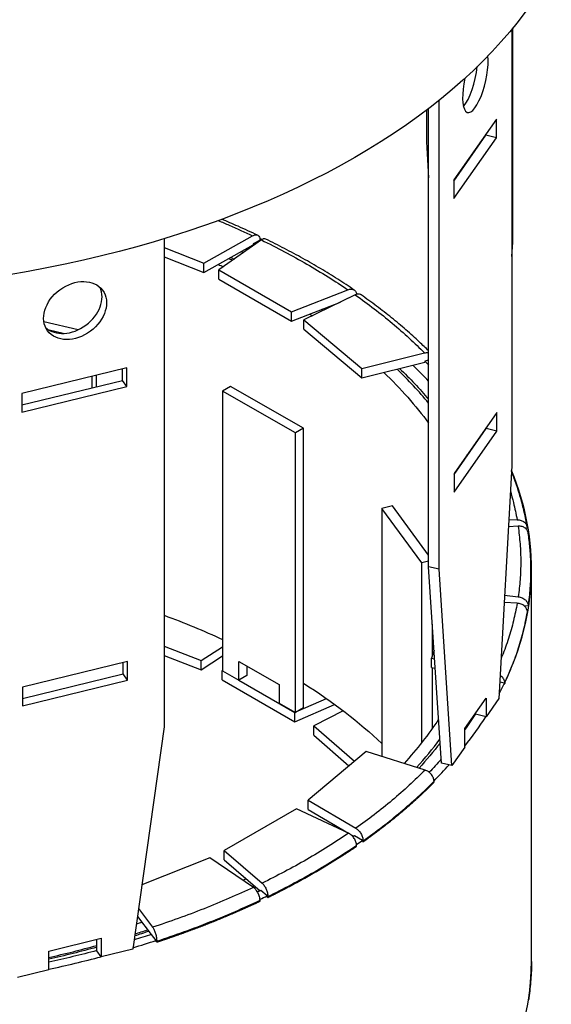
# Model space of a CAD drawing. Units: millimetres. Extents: x -8182 to 2731, y -12029 to -5711.
# Drawn here: x 2273 to 2310, y -8848 to -8779 of the extents above; entities that cross this region are included whole.
import ezdxf

# ---------------------------------------------------------------- set-up
doc = ezdxf.new("R2010")
doc.units = ezdxf.units.MM
doc.header["$LTSCALE"] = 5
doc.layers.add('Sewatek', color=7, linetype='Continuous')

msp = doc.modelspace()

# ---------------------------------------------------------------- linework, layer by layer
at = {"layer": 'Sewatek', "extrusion": (8.9219e-17, 0.817547, 0.575862)}
for p, q in [((2307.70651, -8779.73444, 18.18691), (2307.70651, -8810.35722, -3.38308)), ((2307.77545, -8794.67335, -25.64939), (2307.77545, -8779.65031, -15.0675)), ((2302.61186, -8817.61867, 6.92594), (2302.61186, -8784.71749, 30.10078)), ((2301.7251, -8785.41022, -34.05502), (2301.7251, -8787.64422, -35.6286)), ((2301.87012, -8817.44609, 6.68093), (2301.87012, -8785.29955, 29.32423)), ((2306.63984, -8786.04308, 16.97257), (2303.64298, -8790.31452, 23.0367)), ((2306.63984, -8787.35115, 16.05119), (2306.63984, -8786.04308, 16.97257)), ((2303.64298, -8790.3928, 20.36939), (2305.89809, -8787.17858, 15.80618)), ((2305.89809, -8787.17858, 15.80618), (2305.89809, -8787.1003, 15.86132)), ((2306.63984, -8787.35115, 16.05119), (2305.89809, -8787.17858, 15.80618)), ((2301.7251, -8787.64422, -35.6286), (2301.87012, -8790.16718, -36.98784)), ((2303.64298, -8791.62259, 22.11532), (2306.63984, -8787.35115, 16.05119)), ((2305.53013, -8787.70302, -27.20977), (2305.502, -8787.66485, -27.26397)), ((2305.54838, -8787.59874, -24.57937), (2305.57652, -8787.63692, -24.52518)), ((2305.10632, -8788.3071, -26.35217), (2305.07818, -8788.26892, -26.40637)), ((2303.64298, -8790.31452, 23.0367), (2303.64298, -8791.62259, 22.11532)), ((2283.30471, -8794.42911, 46.75684), (2283.30471, -8828.68077, 22.63074)), ((2286.09469, -8796.1597, -54.24104), (2289.51509, -8794.22767, -56.98393)), ((2290.12928, -8794.52121, -56.56719), (2287.14089, -8796.62547, -53.57978)), ((2290.03242, -8794.52409, -57.81341), (2289.55137, -8794.79581, -57.42765)), ((2289.55137, -8794.79581, -57.42765), (2289.55137, -8794.86121, -57.47371)), ((2307.70651, -8795.68565, -26.56108), (2307.77545, -8794.67335, -25.64939)), ((2307.77545, -8794.67335, -25.64939), (2307.70651, -8794.6902, -25.62546)), ((2283.30471, -8795.05548, -55.80868), (2286.09469, -8796.1597, -54.24104)), ((2286.09469, -8796.81373, -54.70173), (2289.55137, -8794.86121, -57.47371)), ((2283.30471, -8795.70952, -56.26937), (2286.09469, -8796.81373, -54.70173)), ((2286.09469, -8796.81373, -54.70173), (2286.09469, -8796.1597, -54.24104)), ((2287.14089, -8796.62547, -53.57978), (2292.23205, -8799.55728, -49.41751)), ((2287.14089, -8797.27951, -54.04047), (2287.14089, -8796.62547, -53.57978)), ((2287.14089, -8797.27951, -54.04047), (2292.23205, -8800.21132, -49.8782)), ((2292.23205, -8799.55728, -49.41751), (2296.20659, -8798.01655, -51.60488)), ((2292.23205, -8800.21132, -49.8782), (2295.68266, -8798.87369, -51.77723)), ((2296.7176, -8798.36963, -51.10361), (2293.11333, -8800.12504, -48.61146)), ((2296.34073, -8798.55318, -52.09333), (2296.23807, -8798.59297, -52.03683)), ((2296.23807, -8798.59297, -52.03683), (2296.23807, -8798.60318, -52.04402)), ((2292.23205, -8800.21132, -49.8782), (2292.23205, -8799.55728, -49.41751)), ((2277.2551, -8800.82576, -65.53763), (2274.85529, -8800.2646, -66.3343)), ((2293.11333, -8800.12504, -48.61146), (2297.19146, -8803.54204, -43.76037)), ((2293.11333, -8800.77908, -49.07215), (2293.11333, -8800.12504, -48.61146)), ((2276.21967, -8801.08086, -65.17546), (2275.22102, -8800.84734, -65.50699)), ((2293.11333, -8800.77908, -49.07215), (2297.19146, -8804.19608, -44.22106)), ((2297.19146, -8803.54204, -43.76037), (2301.58701, -8802.4442, -45.31897)), ((2297.19146, -8804.19608, -44.22106), (2301.6064, -8803.0934, -45.78653)), ((2301.87012, -8802.96213, -45.83397), (2301.6064, -8803.02799, -45.74046)), ((2301.6064, -8803.02799, -45.74046), (2301.6064, -8803.0934, -45.78653)), ((2280.68361, -8803.48698, 41.73757), (2273.31957, -8805.28704, 44.2931)), ((2280.37103, -8804.37099, 40.21414), (2280.37103, -8803.56339, 40.783)), ((2280.68361, -8804.79506, 40.81619), (2280.68361, -8803.48698, 41.73757)), ((2297.19146, -8804.19608, -44.22106), (2297.19146, -8803.54204, -43.76037)), ((2273.31957, -8806.09464, 42.6612), (2280.37103, -8804.37099, 40.21414)), ((2278.25917, -8804.88721, -66.8436), (2278.25917, -8804.07961, -66.27474)), ((2278.56015, -8804.81364, -67.69842), (2278.56015, -8804.00604, -67.12956)), ((2280.68361, -8804.79506, 40.81619), (2280.37103, -8804.37099, 40.21414)), ((2273.31957, -8806.59512, 43.37172), (2280.68361, -8804.79506, 40.81619)), ((2287.95939, -8804.80074, -59.89438), (2287.39767, -8805.12876, -59.42869)), ((2287.39767, -8805.12876, -59.42869), (2287.39767, -8824.74989, -73.24937)), ((2292.52426, -8808.04003, -55.29558), (2287.39767, -8805.12876, -59.42869)), ((2293.08598, -8807.71201, -55.76127), (2287.95939, -8804.80074, -59.89438)), ((2273.31957, -8805.28704, 44.2931), (2273.31957, -8806.59512, 43.37172)), ((2306.65761, -8806.61993, 2.42488), (2303.66076, -8810.89136, 8.48901)), ((2306.65761, -8807.928, 1.5035), (2306.65761, -8806.61993, 2.42488)), ((2293.08598, -8807.71201, -55.76127), (2292.52426, -8808.04003, -55.29558)), ((2293.08598, -8827.33314, -69.58195), (2293.08598, -8807.71201, -55.76127)), ((2303.66076, -8810.96964, 5.8217), (2305.91587, -8807.75542, 1.25849)), ((2303.66076, -8812.19944, 7.56763), (2306.65761, -8807.928, 1.5035)), ((2305.91587, -8807.75542, 1.25849), (2305.91587, -8807.67714, 1.31363)), ((2306.65761, -8807.928, 1.5035), (2305.91587, -8807.75542, 1.25849)), ((2292.52426, -8827.66116, -69.11626), (2292.52426, -8808.04003, -55.29558)), ((2305.66593, -8808.03339, -38.63434), (2305.69407, -8808.07156, -38.58014)), ((2304.62666, -8809.59294, -35.16995), (2304.56442, -8809.60337, -35.15515)), ((2307.70651, -8810.35722, -3.38308), (2306.80746, -8826.68152, -12.1597)), ((2303.66076, -8810.89136, 8.48901), (2303.66076, -8812.19944, 7.56763)), ((2299.331, -8813.17381, -48.00718), (2298.59406, -8813.35307, -47.75268)), ((2298.59406, -8813.35307, -47.75268), (2298.59406, -8830.74514, -60.00326)), ((2301.39575, -8817.1725, -42.33027), (2298.59406, -8813.35307, -47.75268)), ((2301.87012, -8816.63527, -43.09297), (2299.331, -8813.17381, -48.00718)), ((2307.49836, -8814.13675, -28.71913), (2308.08188, -8814.13999, -28.71453)), ((2308.15573, -8814.59766, -28.06479), (2307.4708, -8814.63718, -28.00867)), ((2308.80649, -8814.73265, -29.12343), (2308.65027, -8814.73178, -29.12467)), ((2301.87012, -8817.05711, -42.49409), (2301.39575, -8817.1725, -42.33027)), ((2301.39575, -8829.76381, -51.19931), (2301.39575, -8817.1725, -42.33027)), ((2302.61186, -8817.61867, 6.92594), (2301.87012, -8817.44609, 6.68093)), ((2302.76917, -8831.20753, -5.73416), (2301.87012, -8817.44609, 6.68093)), ((2303.51092, -8831.3801, -5.48915), (2302.61186, -8817.61867, 6.92594)), ((2309.09625, -8845.06911, -44.4023), (2309.09625, -8817.59953, -25.05335)), ((2307.20647, -8819.4365, -21.19511), (2308.16107, -8819.54388, -21.04266)), ((2308.08885, -8820.00163, -20.3928), (2307.17776, -8819.95779, -20.45504)), ((2308.87228, -8820.21252, -21.3437), (2308.57269, -8820.17882, -21.39155)), ((2302.1327, -8823.66551, -47.28458), (2302.1327, -8821.46529, -45.73479)), ((2283.30471, -8823.01771, -75.70853), (2285.89473, -8824.0143, -74.29369)), ((2285.89473, -8824.0143, -74.29369), (2287.39767, -8823.04708, -75.66683)), ((2283.30471, -8823.67175, -76.16922), (2285.89473, -8824.66833, -74.75438)), ((2285.89473, -8824.66833, -74.75438), (2287.39767, -8823.70112, -76.12752)), ((2302.25219, -8823.29425, -15.71829), (2302.07267, -8823.85203, -14.92641)), ((2280.7273, -8824.07849, 27.21069), (2273.36326, -8825.87855, 29.76622)), ((2280.41472, -8824.9625, 25.68727), (2280.41472, -8824.1549, 26.25612)), ((2280.7273, -8825.38657, 26.28931), (2280.7273, -8824.07849, 27.21069)), ((2285.89473, -8824.66833, -74.75438), (2285.89473, -8824.0143, -74.29369)), ((2288.53691, -8824.08876, -71.40952), (2291.38501, -8825.70614, -69.11335)), ((2288.53691, -8825.39684, -72.3309), (2288.53691, -8824.08876, -71.40952)), ((2289.09863, -8824.40775, -72.33095), (2289.09863, -8825.06882, -72.79659)), ((2302.07267, -8823.85203, -14.92641), (2302.29188, -8823.90189, -14.85562)), ((2302.07267, -8824.50607, -15.3871), (2302.07267, -8823.85203, -14.92641)), ((2302.07267, -8824.50607, -15.3871), (2302.33526, -8824.5658, -15.30231)), ((2302.1327, -8828.77276, -50.882), (2302.1327, -8824.51972, -47.88626)), ((2273.36326, -8826.68615, 28.13432), (2280.41472, -8824.9625, 25.68727)), ((2280.7273, -8825.38657, 26.28931), (2280.41472, -8824.9625, 25.68727)), ((2287.39767, -8824.71102, -73.30456), (2287.38315, -8824.72241, -73.28838)), ((2287.38315, -8825.37645, -73.74907), (2287.38315, -8824.72241, -73.28838)), ((2287.38315, -8824.72241, -73.28838), (2287.39767, -8824.73078, -73.27651)), ((2287.39767, -8824.74989, -73.24937), (2288.53691, -8825.39684, -72.3309)), ((2289.09863, -8825.06882, -72.79659), (2288.53691, -8825.39684, -72.3309)), ((2273.36326, -8827.18663, 28.84484), (2280.7273, -8825.38657, 26.28931)), ((2273.36326, -8825.87855, 29.76622), (2273.36326, -8827.18663, 28.84484)), ((2287.38315, -8825.37645, -73.74907), (2292.47432, -8828.30826, -69.58679)), ((2288.54555, -8825.3918, -72.33806), (2292.47432, -8827.65422, -69.12611)), ((2291.38501, -8825.70614, -69.11335), (2291.38501, -8827.01421, -70.03473)), ((2307.20238, -8825.60743, -13.68459), (2306.87077, -8825.532, -13.79167)), ((2307.20238, -8825.67283, -13.73065), (2307.20238, -8825.60743, -13.68459)), ((2307.20238, -8825.67283, -13.73065), (2307.20282, -8825.67293, -13.73051)), ((2307.20282, -8825.67293, -13.73051), (2307.20282, -8825.60753, -13.68444)), ((2291.38501, -8827.01421, -70.03473), (2292.52426, -8827.66116, -69.11626)), ((2292.47432, -8828.30826, -69.58679), (2295.27376, -8827.09668, -71.30687)), ((2292.71311, -8827.55087, -69.27283), (2294.705, -8826.6888, -70.49671)), ((2304.40997, -8828.7906, -6.38702), (2305.9084, -8826.65488, -9.41908)), ((2305.9084, -8826.65488, -9.41908), (2305.9084, -8827.96295, -10.34046)), ((2306.80746, -8826.68152, -12.1597), (2305.9084, -8827.96295, -10.34046)), ((2292.47432, -8827.65422, -69.12611), (2292.49573, -8827.64496, -69.13926)), ((2292.47432, -8828.30826, -69.58679), (2292.47432, -8827.65422, -69.12611)), ((2293.08598, -8827.33314, -69.58195), (2292.52426, -8827.66116, -69.11626)), ((2295.86545, -8827.53821, -69.29081), (2293.81932, -8828.60807, -67.77194)), ((2305.16665, -8827.79038, -10.58547), (2305.16665, -8827.7121, -10.53033)), ((2305.9084, -8827.96295, -10.34046), (2305.16665, -8827.79038, -10.58547)), ((2293.81932, -8829.26211, -68.23263), (2293.81932, -8828.60807, -67.77194)), ((2293.81932, -8828.60807, -67.77194), (2296.66228, -8831.08154, -64.26037)), ((2283.30471, -8828.68077, 22.63074), (2281.0955, -8844.26366, 12.80154)), ((2293.81932, -8829.26211, -68.23263), (2296.27933, -8831.4024, -65.19407)), ((2304.40997, -8830.09867, -7.30839), (2304.40997, -8828.7906, -6.38702)), ((2297.48311, -8830.39377, -5.63914), (2293.40499, -8833.81077, -0.78805)), ((2301.62062, -8831.70239, -3.78131), (2297.48311, -8830.39377, -5.63914)), ((2304.40997, -8830.09867, -7.30839), (2303.51092, -8831.3801, -5.48915)), ((2303.51092, -8831.3801, -5.48915), (2302.76917, -8831.20753, -5.73416)), ((2302.25183, -8832.55607, -3.95857), (2302.25183, -8832.49066, -3.9125)), ((2293.40499, -8833.81077, -0.78805), (2296.76001, -8835.78045, 2.00829)), ((2293.40499, -8834.46481, -1.24874), (2293.40499, -8833.81077, -0.78805)), ((2292.59616, -8834.41323, 0.06726), (2287.50499, -8837.34504, 4.22953)), ((2296.25026, -8836.13414, 2.51041), (2292.59616, -8834.41323, 0.06726)), ((2293.40499, -8834.46481, -1.24874), (2296.24093, -8836.12974, 1.11495)), ((2296.37991, -8836.21133, 1.23079), (2296.61212, -8836.34766, 1.42433)), ((2297.22634, -8836.64285, 1.98233), (2296.66293, -8836.31209, 1.51275)), ((2297.22634, -8836.70825, 1.93626), (2297.22634, -8836.64285, 1.98233)), ((2297.22634, -8836.70825, 1.93626), (2297.26745, -8836.73239, 1.97053)), ((2297.26745, -8836.73239, 1.97053), (2297.26745, -8836.66699, 2.0166)), ((2287.50499, -8837.34504, 4.22953), (2290.18052, -8839.63382, 7.4789)), ((2287.50499, -8837.99908, 3.76884), (2287.50499, -8837.34504, 4.22953)), ((2296.80772, -8837.05071, 2.42244), (2296.80772, -8836.98531, 2.46851)), ((2286.51905, -8837.85254, 4.95002), (2281.73604, -8839.74555, 7.63751)), ((2289.56738, -8839.92809, 7.89667), (2286.51905, -8837.85254, 4.95002)), ((2287.50499, -8837.99908, 3.76884), (2290.04153, -8840.16896, 6.84941)), ((2290.53964, -8840.52967, 7.50042), (2290.09033, -8840.14531, 6.95475)), ((2290.03242, -8840.89877, 7.88551), (2290.03242, -8840.83337, 7.93158)), ((2290.53964, -8840.59507, 7.45436), (2290.53964, -8840.52967, 7.50042)), ((2290.53964, -8840.59507, 7.45436), (2290.58518, -8840.63403, 7.50966)), ((2290.58518, -8840.63403, 7.50966), (2290.58518, -8840.56863, 7.55573)), ((2281.49942, -8841.41462, 10.00708), (2282.49177, -8842.7322, 11.87765)), ((2281.42138, -8841.96505, 9.3993), (2282.37998, -8843.23781, 11.20624)), ((2275.20427, -8844.39563, 15.76735), (2278.88629, -8843.4956, 14.48958)), ((2278.57371, -8844.37961, 12.96616), (2278.57371, -8843.57201, 13.53501)), ((2278.88629, -8843.4956, 14.48958), (2278.88629, -8844.80368, 13.5682)), ((2282.73966, -8843.64997, 11.9303), (2282.41949, -8843.22488, 11.32679)), ((2282.73966, -8843.71538, 11.88423), (2282.73966, -8843.64997, 11.9303)), ((2282.73966, -8843.71538, 11.88423), (2282.78011, -8843.76908, 11.96048)), ((2282.78011, -8843.76908, 11.96048), (2282.78011, -8843.70368, 12.00654)), ((2275.20427, -8845.7037, 14.84597), (2275.20427, -8844.39563, 15.76735)), ((2278.88629, -8844.80368, 13.5682), (2278.57371, -8844.37961, 12.96616)), ((2281.0955, -8844.26366, 12.80154), (2278.88629, -8844.80368, 13.5682)), ((2309.09625, -8845.13452, -44.44837), (2309.09625, -8845.06911, -44.4023)), ((2275.20427, -8845.7037, 14.84597), (2272.99506, -8846.24372, 15.61263)), ((2308.90976, -8847.66831, -40.85116), (2308.90976, -8847.6029, -40.80509))]:
    msp.add_line(p, q, dxfattribs=at)
at = {"layer": 'Sewatek', "extrusion": (0.390731, -0.530083, 0.752556)}
msp.add_circle((-3388.1667, -6316.62642, 5589.12705), 2.4, dxfattribs=at)
at = {"layer": 'Sewatek', "extrusion": (-8.9219e-17, -0.817547, -0.575862)}
for centre, radius, start, end in [((2257.09625, 5057.23557, 7160.03041), 56, 0, 180), ((2257.09625, 5057.23557, 7223.23041), 51.2, 309.3376439, 309.5004473), ((2257.09625, 5057.23557, 7224.03041), 49.8, 308.3166556, 308.6794831), ((2257.09625, 5057.23557, 7224.03041), 48.6, 308.1369927, 308.6647303), ((2257.09625, 5057.23557, 7223.23041), 51.2, 319.8615326, 319.8766709), ((2257.09625, 5057.23557, 7224.03041), 49.8, 318.7041459, 318.8817203), ((2257.09625, 5057.23557, 7224.03041), 48.6, 318.5216578, 318.8596139), ((2257.09625, 5057.23557, 7223.23041), 51.2, 330.3819085, 330.9846247), ((2257.09625, 5057.23557, 7224.03041), 48.6, 328.9363596, 337.1128967), ((2257.09625, 5057.23557, 7224.03041), 49.8, 329.1209381, 334.0365648), ((2257.09625, 5057.23557, 7223.23041), 51.2, 341.2890606, 341.3765062), ((2257.09625, 5057.23557, 7224.03041), 49.8, 342.4236181, 342.4403321), ((2257.09625, 5057.23557, 7256.03041), 48.6, 302.633878, 308.571148), ((2257.09625, 5057.23557, 7256.03041), 48.6, 317.7765309, 328.6344958), ((2257.09625, 5057.23557, 7223.23041), 51.2, 20.1365083, 22.4675392), ((2257.09625, 5057.23557, 7224.03041), 48.6, 20.6686079, 27.6403169), ((2257.09625, 5057.23557, 7224.03041), 49.8, 23.7534649, 27.6677092), ((2257.09625, 5057.23557, 7223.23041), 51.2, 26.910691, 28.923568), ((2257.09625, 5057.23557, 7224.03041), 48.6, 38.2143532, 38.3909783), ((2257.09625, 5057.23557, 7224.03041), 49.8, 38.3921219, 38.4123287), ((2257.09625, 5057.23557, 7223.23041), 51.2, 39.3951952, 39.5718492), ((2257.09625, 5057.23557, 7224.03041), 48.6, 48.8686134, 49.2024392), ((2257.09625, 5057.23557, 7224.03041), 49.8, 49.0426068, 49.2216129), ((2257.09625, 5057.23557, 7223.23041), 51.2, 49.8781203, 50.2157401), ((2257.09625, 5057.23557, 7224.03041), 48.6, 59.5412365, 60.0705766), ((2257.09625, 5057.23557, 7224.03041), 49.8, 59.7110081, 61.0175333), ((2257.09625, 5057.23557, 7223.23041), 51.2, 60.3569776, 61.9313491), ((2257.09625, 5057.23557, 7224.03041), 49.8, 64.4515472, 68.6776341), ((2257.09625, 5057.23557, 7223.23041), 51.2, 65.1981389, 69.2879053)]:
    msp.add_arc(centre, radius, start, end, dxfattribs=at)
at = {"layer": 'Sewatek', "extrusion": (0.927184, -0.215722, 0.306259)}
for centre, start, end in [((-8032.38233, -1274.8808, 4039.21639), 92.147195, 318.7366388), ((-8032.38233, -1274.8808, 4038.41639), 211.2017202, 291.8740891)]:
    msp.add_arc(centre, 2.4, start, end, dxfattribs=at)
at = {"layer": 'Sewatek', "extrusion": (8.9219e-17, 0.817547, 0.575862)}
for centre, radius, start, end in [((-2257.09625, 5057.23557, -7223.23041), 52, 230.4997852, 230.7114243), ((-2257.09625, 5057.23557, -7224.03041), 50.8, 231.3087552, 231.5401606), ((-2257.09625, 5057.23557, -7224.03041), 49.6, 231.3229261, 231.7126796), ((-2257.09625, 5057.23557, -7223.23041), 52, 220.0864621, 220.2308333), ((-2257.09625, 5057.23557, -7224.03041), 49.6, 221.1218898, 221.3256504), ((-2257.09625, 5057.23557, -7224.03041), 50.8, 221.1006556, 221.1504203), ((-2257.09625, 5057.23557, -7224.03041), 49.6, 205.4848725, 210.9091994), ((-2257.09625, 5057.23557, -7224.03041), 50.8, 208.1912847, 210.7319635), ((-2257.09625, 5057.23557, -7224.03041), 50.8, 198.834139, 198.921898), ((-2257.09625, 5057.23557, -7223.23041), 52, 164.560882, 193.3611451), ((-2257.09625, 5057.23557, -7223.23041), 52, 163.0057544, 164.4890836), ((-2257.09625, 5057.23557, -7223.23041), 52, 155.4886809, 159.7625652), ((-2257.09625, 5057.23557, -7224.03041), 50.8, 159.9770465, 161.1322979), ((-2257.09625, 5057.23557, -7224.03041), 49.6, 152.3367642, 156.7262965), ((-2257.09625, 5057.23557, -7223.23041), 52, 150.2673669, 152.7029564), ((-2257.09625, 5057.23557, -7224.03041), 49.6, 141.5911579, 141.6369041), ((-2257.09625, 5057.23557, -7223.23041), 52, 139.7862885, 140.5097142), ((-2257.09625, 5057.23557, -7224.03041), 49.6, 130.7859775, 130.985803), ((-2257.09625, 5057.23557, -7223.23041), 52, 129.2972026, 130.0265233), ((-2257.09625, 5057.23557, -7224.03041), 49.6, 119.136391, 120.3167125), ((-2257.09625, 5057.23557, -7223.23041), 52, 117.503754, 119.5473371), ((-2257.09625, 5057.23557, -7224.03041), 49.6, 111.4125729, 115.65894), ((-2257.09625, 5057.23557, -7256.83041), 52, 0, 180), ((-2257.09625, 5057.23557, -7223.23041), 52, 110.3791648, 114.7625652)]:
    msp.add_arc(centre, radius, start, end, dxfattribs=at)
at = {"layer": 'Sewatek', "extrusion": (0.390731, -0.530083, 0.752556)}
msp.add_arc((-3388.1667, -6316.62642, 5588.32705), 2.4, 188.3860718, 351.6139282, dxfattribs=at)
at = {"layer": 'Sewatek'}
for points, knots in [([(2287.10125, -8793.15914, -58.50091), (2287.35833, -8793.26652, -58.34846), (2287.61366, -8793.37531, -58.19402), (2288.42424, -8793.72708, -57.69461), (2288.97327, -8793.97482, -57.3429), (2289.51509, -8794.22767, -56.98393)], [-0.390809758, -0.390809758, -0.390809758, -0.390809758, -0.271712221, -0.271712221, -0.010188119, -0.010188119, -0.010188119, -0.010188119]), ([(2289.86271, -8794.184, -57.37024), (2289.40961, -8793.97217, -57.66783), (2288.95154, -8793.76393, -57.96042), (2288.11089, -8793.39344, -58.48061), (2287.73018, -8793.22991, -58.71007), (2287.34533, -8793.06942, -58.93514)], [0.003316563, 0.003316563, 0.003316563, 0.003316563, 0.21989304, 0.21989304, 0.395911873, 0.395911873, 0.395911873, 0.395911873]), ([(2289.51509, -8794.22767, -56.98393), (2289.58287, -8794.18938, -57.03828), (2289.65003, -8794.1666, -57.10281), (2289.7752, -8794.15477, -57.24465), (2289.83207, -8794.16571, -57.3206), (2289.92777, -8794.22006, -57.4737), (2289.96579, -8794.26273, -57.54938), (2290.00526, -8794.34719, -57.65622), (2290.0154, -8794.37893, -57.69074), (2290.02899, -8794.44791, -57.75564), (2290.03242, -8794.48498, -57.78586), (2290.03242, -8794.52409, -57.81341)], [0, 0, 0, 0, 0.035603846, 0.035603846, 0.071081427, 0.071081427, 0.106320432, 0.106320432, 0.124270246, 0.124270246, 0.14221157, 0.14221157, 0.14221157, 0.14221157]), ([(2290.43887, -8794.45975, -56.98693), (2290.40046, -8794.44092, -56.91621), (2290.35617, -8794.43505, -56.84585), (2290.27977, -8794.44683, -56.73987), (2290.25046, -8794.45568, -56.70226), (2290.19045, -8794.48212, -56.63114), (2290.15991, -8794.49965, -56.5978), (2290.12928, -8794.52121, -56.56719)], [0.0744150497, 0.0744150497, 0.0744150497, 0.0744150497, 0.1054691014, 0.1054691014, 0.1236077602, 0.1236077602, 0.1417467032, 0.1417467032, 0.1417467032, 0.1417467032]), ([(2290.12928, -8794.52121, -56.56719), (2290.67732, -8794.78997, -56.18562), (2291.21748, -8795.06407, -55.7965), (2292.28245, -8795.62599, -54.99874), (2292.80686, -8795.91406, -54.58977), (2293.3192, -8796.2091, -54.17091), (2293.83155, -8796.50414, -53.75204), (2294.33179, -8796.80612, -53.32331), (2295.29242, -8797.40987, -52.46618), (2295.75385, -8797.71107, -52.03856), (2296.20659, -8798.01655, -51.60488)], [-1.08507648, -1.08507648, -1.08507648, -1.08507648, -0.81513666, -0.81513666, -0.54342444, -0.54342444, -0.54342444, -0.27171222, -0.27171222, -0.01018812, -0.01018812, -0.01018812, -0.01018812]), ([(2296.64886, -8798.03505, -51.98208), (2296.26892, -8797.7782, -52.34177), (2295.88298, -8797.52439, -52.69726), (2295.0973, -8797.0231, -53.39876), (2294.69747, -8796.77566, -53.7447), (2293.88209, -8796.28884, -54.42485), (2293.46645, -8796.04958, -54.75894), (2292.62152, -8795.58061, -55.41471), (2292.19241, -8795.35082, -55.73652), (2291.32348, -8794.89946, -56.36945), (2290.88371, -8794.67783, -56.68065), (2290.43887, -8794.45975, -56.98693)], [0.00266985, 0.00266985, 0.00266985, 0.00266985, 0.21939277, 0.21939277, 0.4361157, 0.4361157, 0.65283862, 0.65283862, 0.86956155, 0.86956155, 1.08628447, 1.08628447, 1.08628447, 1.08628447]), ([(2296.20659, -8798.01655, -51.60488), (2296.28535, -8797.98601, -51.64823), (2296.36338, -8797.97092, -51.70185), (2296.50883, -8797.97341, -51.82336), (2296.57492, -8797.99085, -51.89007), (2296.68612, -8798.05615, -52.02763), (2296.7303, -8798.10317, -52.09713), (2296.77617, -8798.19215, -52.19756), (2296.78795, -8798.22504, -52.23043), (2296.80114, -8798.28398, -52.28282), (2296.80468, -8798.30863, -52.30309), (2296.80643, -8798.3341, -52.32247)], [0, 0, 0, 0, 0.035603832, 0.035603832, 0.071081374, 0.071081374, 0.106320334, 0.106320334, 0.124270202, 0.124270202, 0.136307544, 0.136307544, 0.136307544, 0.136307544]), ([(2297.12728, -8798.36612, -51.52495), (2297.12135, -8798.36192, -51.51586), (2297.11525, -8798.35795, -51.50676), (2297.05871, -8798.32414, -51.42444), (2296.99894, -8798.30972, -51.35247), (2296.89909, -8798.31282, -51.25135), (2296.86374, -8798.31825, -51.21861), (2296.79137, -8798.33768, -51.15743), (2296.75453, -8798.35164, -51.12915), (2296.7176, -8798.36963, -51.10361)], [0.0659323702, 0.0659323702, 0.0659323702, 0.0659323702, 0.0703068113, 0.0703068113, 0.1054690988, 0.1054690988, 0.123607759, 0.123607759, 0.1417467032, 0.1417467032, 0.1417467032, 0.1417467032]), ([(2296.7176, -8798.36963, -51.10361), (2297.17141, -8798.69141, -50.64679), (2297.61578, -8799.01759, -50.1837), (2298.48509, -8799.68187, -49.24064), (2298.90956, -8800.02014, -48.76039), (2299.31996, -8800.36401, -48.2722), (2299.73036, -8800.70788, -47.78402), (2300.12665, -8801.0573, -47.28794), (2300.88014, -8801.75175, -46.30204), (2301.23853, -8802.09633, -45.81284), (2301.58701, -8802.4442, -45.31897)], [-1.08507648, -1.08507648, -1.08507648, -1.08507648, -0.81513666, -0.81513666, -0.54342444, -0.54342444, -0.54342444, -0.27171222, -0.27171222, -0.01018812, -0.01018812, -0.01018812, -0.01018812]), ([(2301.87012, -8802.29991, -46.04483), (2301.65916, -8802.09271, -46.33357), (2301.4446, -8801.8867, -46.62062), (2300.91734, -8801.39245, -47.30874), (2300.60057, -8801.10538, -47.70792), (2299.9488, -8800.53748, -48.49694), (2299.61368, -8800.25677, -48.88669), (2298.92726, -8799.70367, -49.65616), (2298.57616, -8799.43122, -50.03597), (2297.86113, -8798.8936, -50.78683), (2297.49724, -8798.62836, -51.15793), (2297.12728, -8798.36612, -51.52495)], [0.06523894, 0.06523894, 0.06523894, 0.06523894, 0.21876491, 0.21876491, 0.4356739, 0.4356739, 0.6525829, 0.6525829, 0.86949189, 0.86949189, 1.08640088, 1.08640088, 1.08640088, 1.08640088]), ([(2301.58701, -8802.4442, -45.31897), (2301.67412, -8802.42245, -45.34985), (2301.76042, -8802.41605, -45.39113), (2301.85081, -8802.42655, -45.44648), (2301.86052, -8802.42793, -45.4526), (2301.87012, -8802.42953, -45.45882)], [0, 0, 0, 0, 0.0356038462, 0.0356038462, 0.0399433769, 0.0399433769, 0.0399433769, 0.0399433769]), ([(2308.79888, -8814.64753, -29.06356), (2308.73725, -8814.3044, -29.53485), (2308.66747, -8813.96179, -30.00546), (2308.50962, -8813.27618, -30.94484), (2308.42141, -8812.93313, -31.41359), (2308.2232, -8812.24756, -32.34833), (2308.11299, -8811.90516, -32.81427), (2307.89597, -8811.29349, -33.64945), (2307.79309, -8811.02335, -34.01932), (2307.68462, -8810.75474, -34.38812)], [0.000105782, 0.000105782, 0.000105782, 0.000105782, 0.217432644, 0.217432644, 0.434759506, 0.434759506, 0.652086367, 0.652086367, 0.82576132, 0.82576132, 0.82576132, 0.82576132]), ([(2307.60897, -8812.12752, -31.57162), (2307.68878, -8812.39911, -31.18605), (2307.76161, -8812.67137, -30.79952), (2307.9252, -8813.34184, -29.84766), (2308.00922, -8813.74057, -29.28158), (2308.08188, -8814.13999, -28.71453)], [-0.451081501, -0.451081501, -0.451081501, -0.451081501, -0.271712221, -0.271712221, -0.010188119, -0.010188119, -0.010188119, -0.010188119]), ([(2308.08188, -8814.13999, -28.71453), (2308.17681, -8814.14052, -28.71378), (2308.27088, -8814.1562, -28.72371), (2308.4462, -8814.21604, -28.7638), (2308.52587, -8814.25955, -28.7935), (2308.65991, -8814.3687, -28.8688), (2308.71317, -8814.43314, -28.91357), (2308.76845, -8814.54021, -28.98833), (2308.78265, -8814.57775, -29.0146), (2308.8017, -8814.65452, -29.06845), (2308.80649, -8814.69355, -29.09589), (2308.80649, -8814.73265, -29.12343)], [0, 0, 0, 0, 0.035603823, 0.035603823, 0.071081336, 0.071081336, 0.106320266, 0.106320266, 0.124270172, 0.124270172, 0.142211568, 0.142211568, 0.142211568, 0.142211568]), ([(2308.86769, -8815.07868, -28.49089), (2308.86024, -8815.02531, -28.45238), (2308.84377, -8814.97344, -28.41383), (2308.78324, -8814.85574, -28.3235), (2308.73131, -8814.79419, -28.27378), (2308.60025, -8814.69264, -28.18618), (2308.52237, -8814.65361, -28.14915), (2308.39225, -8814.61559, -28.10642), (2308.34618, -8814.60646, -28.09434), (2308.25186, -8814.59609, -28.07547), (2308.20386, -8814.59488, -28.06873), (2308.15573, -8814.59766, -28.06479)], [0.010214438, 0.010214438, 0.010214438, 0.010214438, 0.03515162, 0.03515162, 0.070306814, 0.070306814, 0.105469104, 0.105469104, 0.123607761, 0.123607761, 0.141746703, 0.141746703, 0.141746703, 0.141746703]), ([(2308.15573, -8814.59766, -28.06479), (2308.21323, -8815.01086, -27.47817), (2308.25862, -8815.42462, -26.89075), (2308.32168, -8816.25561, -25.711), (2308.33877, -8816.67284, -25.11866), (2308.33877, -8817.09009, -24.52629), (2308.33877, -8817.50734, -23.93392), (2308.32168, -8817.92457, -23.34158), (2308.2596, -8818.74265, -22.18016), (2308.21603, -8819.14353, -21.61104), (2308.16107, -8819.54388, -21.04266)], [-1.08507648, -1.08507648, -1.08507648, -1.08507648, -0.81513666, -0.81513666, -0.54342444, -0.54342444, -0.54342444, -0.27171222, -0.27171222, -0.01018812, -0.01018812, -0.01018812, -0.01018812]), ([(2309.05877, -8817.67873, -24.94091), (2309.05877, -8817.50412, -25.17785), (2309.05595, -8817.32953, -25.41479), (2309.04487, -8816.9809, -25.8886), (2309.03663, -8816.80686, -26.12546), (2309.01518, -8816.45951, -26.59905), (2309.00197, -8816.2862, -26.83577), (2308.97104, -8815.94026, -27.30903), (2308.95331, -8815.76762, -27.54556), (2308.91364, -8815.42285, -28.0184), (2308.8917, -8815.25071, -28.25471), (2308.86769, -8815.07868, -28.49089)], [0.543424443, 0.543424443, 0.543424443, 0.543424443, 0.652107086, 0.652107086, 0.76078973, 0.76078973, 0.869472374, 0.869472374, 0.978155018, 0.978155018, 1.086837661, 1.086837661, 1.086837661, 1.086837661]), ([(2308.87228, -8820.21252, -21.3437), (2308.93099, -8819.79182, -21.94096), (2308.97731, -8819.3705, -22.53911), (2309.04141, -8818.52582, -23.73829), (2309.05877, -8818.10237, -24.33947), (2309.05877, -8817.67873, -24.94091)], [0, 0, 0, 0, 0.271712221, 0.271712221, 0.543424443, 0.543424443, 0.543424443, 0.543424443]), ([(2308.16107, -8819.54388, -21.04266), (2308.25425, -8819.55436, -21.02778), (2308.34657, -8819.5799, -21.02371), (2308.51865, -8819.65813, -21.0377), (2308.59685, -8819.70999, -21.05554), (2308.72841, -8819.83319, -21.11089), (2308.78068, -8819.90323, -21.14773), (2308.83494, -8820.01609, -21.21426), (2308.84888, -8820.05511, -21.23842), (2308.86757, -8820.13388, -21.28944), (2308.87228, -8820.17341, -21.31616), (2308.87228, -8820.21252, -21.3437)], [0, 0, 0, 0, 0.035603821, 0.035603821, 0.071081326, 0.071081326, 0.106320248, 0.106320248, 0.124270164, 0.124270164, 0.142211568, 0.142211568, 0.142211568, 0.142211568]), ([(2308.08885, -8820.00163, -20.3928), (2308.01463, -8820.41395, -19.80743), (2307.92832, -8820.82555, -19.22309), (2307.72735, -8821.64924, -18.0537), (2307.61212, -8822.06128, -17.46873), (2307.48008, -8822.47154, -16.88628), (2307.34804, -8822.88181, -16.30383), (2307.1992, -8823.29026, -15.72396), (2307.01168, -8823.7579, -15.06005), (2306.98688, -8823.81895, -14.97338), (2306.96176, -8823.87996, -14.88677)], [-1.085076476, -1.085076476, -1.085076476, -1.085076476, -0.815136664, -0.815136664, -0.543424443, -0.543424443, -0.543424443, -0.271712221, -0.271712221, -0.230883565, -0.230883565, -0.230883565, -0.230883565]), ([(2308.80649, -8820.6248, -20.75839), (2308.80649, -8820.54817, -20.70441), (2308.78825, -8820.47139, -20.65219), (2308.71732, -8820.32617, -20.55716), (2308.66531, -8820.25913, -20.51525), (2308.53405, -8820.1437, -20.44736), (2308.45605, -8820.09642, -20.42203), (2308.32573, -8820.04462, -20.39886), (2308.2796, -8820.03061, -20.39371), (2308.18514, -8820.01025, -20.38902), (2308.13706, -8820.00395, -20.3895), (2308.08885, -8820.00163, -20.3928)], [0, 0, 0, 0, 0.03515162, 0.03515162, 0.070306813, 0.070306813, 0.105469103, 0.105469103, 0.123607761, 0.123607761, 0.141746703, 0.141746703, 0.141746703, 0.141746703]), ([(2307.20282, -8825.60753, -13.68444), (2307.39368, -8825.20004, -14.26295), (2307.57256, -8824.79063, -14.84418), (2307.90288, -8823.96682, -16.01374), (2308.05396, -8823.55228, -16.60226), (2308.18802, -8823.13573, -17.19363), (2308.32209, -8822.71918, -17.78501), (2308.43902, -8822.301, -18.3787), (2308.6433, -8821.46374, -19.56735), (2308.73109, -8821.04461, -20.16239), (2308.80649, -8820.6248, -20.75839)], [0, 0, 0, 0, 0.27171222, 0.27171222, 0.54342444, 0.54342444, 0.54342444, 0.81513666, 0.81513666, 1.08684889, 1.08684889, 1.08684889, 1.08684889]), ([(2306.89757, -8825.04536, -13.43594), (2306.93591, -8825.07596, -13.43898), (2306.97171, -8825.10941, -13.44524), (2307.06648, -8825.21338, -13.47268), (2307.11602, -8825.28879, -13.50187), (2307.16744, -8825.40725, -13.56047), (2307.18065, -8825.44771, -13.58259), (2307.19836, -8825.5284, -13.63087), (2307.20282, -8825.56842, -13.6569), (2307.20282, -8825.60753, -13.68444)], [0.0525622972, 0.0525622972, 0.0525622972, 0.0525622972, 0.0710813438, 0.0710813438, 0.1063202802, 0.1063202802, 0.1242701783, 0.1242701783, 0.1422115686, 0.1422115686, 0.1422115686, 0.1422115686]), ([(2301.62062, -8831.70239, -3.78131), (2301.26159, -8832.06168, -3.27123), (2300.89203, -8832.41748, -2.7661), (2300.12665, -8833.12288, -1.76464), (2299.73036, -8833.47231, -1.26856), (2299.31996, -8833.81618, -0.78038), (2298.90956, -8834.16004, -0.29219), (2298.48509, -8834.49832, 0.18805), (2297.62929, -8835.15227, 1.11647), (2297.19909, -8835.46843, 1.56532), (2296.76001, -8835.78045, 2.00829)], [-1.08507648, -1.08507648, -1.08507648, -1.08507648, -0.81513666, -0.81513666, -0.54342444, -0.54342444, -0.54342444, -0.27171222, -0.27171222, -0.01018812, -0.01018812, -0.01018812, -0.01018812]), ([(2302.25183, -8832.49066, -3.9125), (2302.25183, -8832.41403, -3.85852), (2302.23578, -8832.33305, -3.81227), (2302.17339, -8832.17152, -3.7404), (2302.12765, -8832.0925, -3.71547), (2302.0122, -8831.94688, -3.69046), (2301.94359, -8831.88166, -3.6906), (2301.82897, -8831.79987, -3.71), (2301.78839, -8831.77525, -3.71992), (2301.70531, -8831.73316, -3.74609), (2301.66302, -8831.7158, -3.76227), (2301.62062, -8831.70239, -3.78131)], [0, 0, 0, 0, 0.035151619, 0.035151619, 0.070306811, 0.070306811, 0.105469099, 0.105469099, 0.123607759, 0.123607759, 0.141746703, 0.141746703, 0.141746703, 0.141746703]), ([(2297.26745, -8836.66699, 2.0166), (2297.72962, -8836.33944, 1.55158), (2298.1822, -8836.00732, 1.08007), (2299.06584, -8835.3321, 0.12148), (2299.49664, -8834.98879, -0.36593), (2299.91333, -8834.63965, -0.86159), (2300.33002, -8834.29052, -1.35726), (2300.73221, -8833.93588, -1.86074), (2301.5102, -8833.21885, -2.8787), (2301.88643, -8832.85652, -3.3931), (2302.25183, -8832.49066, -3.9125)], [0, 0, 0, 0, 0.27171222, 0.27171222, 0.54342444, 0.54342444, 0.54342444, 0.81513666, 0.81513666, 1.08684889, 1.08684889, 1.08684889, 1.08684889]), ([(2296.25026, -8836.13414, 2.51041), (2295.78355, -8836.44973, 2.95846), (2295.30758, -8836.76079, 3.40007), (2294.33179, -8837.37406, 4.27073), (2293.83155, -8837.67605, 4.69946), (2293.3192, -8837.97109, 5.11832), (2292.80686, -8838.26613, 5.53719), (2292.28245, -8838.5542, 5.94616), (2291.23403, -8839.10739, 6.73152), (2290.71098, -8839.37311, 7.10876), (2290.18052, -8839.63382, 7.4789)], [-1.08507648, -1.08507648, -1.08507648, -1.08507648, -0.81513666, -0.81513666, -0.54342444, -0.54342444, -0.54342444, -0.27171222, -0.27171222, -0.01018812, -0.01018812, -0.01018812, -0.01018812]), ([(2296.80772, -8836.98531, 2.46851), (2296.80772, -8836.90867, 2.52249), (2296.79355, -8836.82609, 2.56648), (2296.73845, -8836.65834, 2.62952), (2296.69805, -8836.57477, 2.64797), (2296.59609, -8836.41764, 2.65666), (2296.5355, -8836.34559, 2.64681), (2296.43427, -8836.25238, 2.61119), (2296.39843, -8836.22371, 2.59554), (2296.32506, -8836.17334, 2.55762), (2296.28771, -8836.15177, 2.53545), (2296.25026, -8836.13414, 2.51041)], [0, 0, 0, 0, 0.035151619, 0.035151619, 0.070306813, 0.070306813, 0.105469101, 0.105469101, 0.12360776, 0.12360776, 0.141746703, 0.141746703, 0.141746703, 0.141746703]), ([(2296.76001, -8835.78045, 2.00829), (2296.8265, -8835.81948, 2.0637), (2296.89237, -8835.87331, 2.10793), (2297.01515, -8836.00426, 2.16879), (2297.07094, -8836.08007, 2.18496), (2297.1648, -8836.24359, 2.18684), (2297.2021, -8836.32963, 2.17273), (2297.24081, -8836.45912, 2.1298), (2297.25076, -8836.50242, 2.11171), (2297.26409, -8836.58691, 2.06882), (2297.26745, -8836.62789, 2.04415), (2297.26745, -8836.66699, 2.0166)], [0, 0, 0, 0, 0.035603846, 0.035603846, 0.071081427, 0.071081427, 0.106320432, 0.106320432, 0.124270246, 0.124270246, 0.14221157, 0.14221157, 0.14221157, 0.14221157]), ([(2290.58518, -8840.56863, 7.55573), (2291.14327, -8840.29506, 7.16735), (2291.69337, -8840.016, 6.77117), (2292.77589, -8839.44482, 5.96027), (2293.30812, -8839.15247, 5.54522), (2293.82832, -8838.8529, 5.11993), (2294.34852, -8838.55334, 4.69465), (2294.8562, -8838.24685, 4.25952), (2295.84807, -8837.62347, 3.37451), (2296.33266, -8837.30669, 2.92478), (2296.80772, -8836.98531, 2.46851)], [0, 0, 0, 0, 0.27171222, 0.27171222, 0.54342444, 0.54342444, 0.54342444, 0.81513666, 0.81513666, 1.08684889, 1.08684889, 1.08684889, 1.08684889]), ([(2290.18052, -8839.63382, 7.4789), (2290.23354, -8839.67918, 7.54329), (2290.28607, -8839.73927, 7.59641), (2290.38398, -8839.8819, 7.67385), (2290.42847, -8839.96302, 7.69755), (2290.50333, -8840.13546, 7.71211), (2290.53307, -8840.22506, 7.70304), (2290.56394, -8840.35822, 7.66534), (2290.57187, -8840.40247, 7.64858), (2290.5825, -8840.48823, 7.6075), (2290.58518, -8840.52952, 7.58328), (2290.58518, -8840.56863, 7.55573)], [0, 0, 0, 0, 0.035603832, 0.035603832, 0.071081374, 0.071081374, 0.106320334, 0.106320334, 0.124270202, 0.124270202, 0.142211569, 0.142211569, 0.142211569, 0.142211569]), ([(2289.56738, -8839.92809, 7.89667), (2289.0086, -8840.18943, 8.26768), (2288.44217, -8840.44533, 8.63098), (2287.28864, -8840.94593, 9.34168), (2286.70121, -8841.19036, 9.6887), (2286.10408, -8841.42669, 10.02422), (2285.50695, -8841.66303, 10.35974), (2284.90016, -8841.89124, 10.68374), (2283.69423, -8842.32514, 11.29975), (2283.09585, -8842.53152, 11.59274), (2282.49177, -8842.7322, 11.87765)], [-1.08507648, -1.08507648, -1.08507648, -1.08507648, -0.81513666, -0.81513666, -0.54342444, -0.54342444, -0.54342444, -0.27171222, -0.27171222, -0.01018812, -0.01018812, -0.01018812, -0.01018812]), ([(2290.03242, -8840.83337, 7.93158), (2290.03242, -8840.75673, 7.98556), (2290.0206, -8840.67278, 8.0276), (2289.97463, -8840.49968, 8.08305), (2289.94093, -8840.41219, 8.09593), (2289.85587, -8840.24517, 8.09057), (2289.80533, -8840.16723, 8.07237), (2289.72088, -8840.0642, 8.02281), (2289.69098, -8840.03205, 8.00221), (2289.62977, -8839.97456, 7.95418), (2289.59861, -8839.94936, 7.92687), (2289.56738, -8839.92809, 7.89667)], [0, 0, 0, 0, 0.035151619, 0.035151619, 0.070306811, 0.070306811, 0.105469099, 0.105469099, 0.123607759, 0.123607759, 0.141746703, 0.141746703, 0.141746703, 0.141746703]), ([(2282.78011, -8843.70368, 12.00654), (2283.41543, -8843.49326, 11.70781), (2284.04462, -8843.2766, 11.40023), (2285.28976, -8842.82859, 10.76419), (2285.90561, -8842.59698, 10.43537), (2286.51189, -8842.35703, 10.09471), (2287.11818, -8842.11707, 9.75405), (2287.71435, -8841.86899, 9.40185), (2288.88688, -8841.36014, 8.67944), (2289.46361, -8841.09952, 8.30943), (2290.03242, -8840.83337, 7.93158)], [0, 0, 0, 0, 0.27171222, 0.27171222, 0.54342444, 0.54342444, 0.54342444, 0.81513666, 0.81513666, 1.08684889, 1.08684889, 1.08684889, 1.08684889]), ([(2282.49177, -8842.7322, 11.87765), (2282.52955, -8842.78236, 11.94886), (2282.56698, -8842.84721, 12.00874), (2282.63674, -8842.99871, 12.09878), (2282.66844, -8843.08387, 12.1282), (2282.72178, -8843.2631, 12.15239), (2282.74297, -8843.35538, 12.14715), (2282.76497, -8843.49135, 12.11342), (2282.77062, -8843.53631, 12.09768), (2282.7782, -8843.62304, 12.05796), (2282.78011, -8843.66457, 12.03409), (2282.78011, -8843.70368, 12.00654)], [0, 0, 0, 0, 0.035603846, 0.035603846, 0.071081429, 0.071081429, 0.106320435, 0.106320435, 0.124270247, 0.124270247, 0.14221157, 0.14221157, 0.14221157, 0.14221157]), ([(2308.90519, -8847.73445, -40.89854), (2308.92919, -8847.56243, -41.13471), (2308.95114, -8847.3903, -41.37101), (2308.9908, -8847.04554, -41.84383), (2309.00853, -8846.87291, -42.08036), (2309.03946, -8846.52698, -42.5536), (2309.05267, -8846.35368, -42.79031), (2309.07412, -8846.00635, -43.26387), (2309.08236, -8845.83232, -43.50073), (2309.09343, -8845.4837, -43.97451), (2309.09625, -8845.30912, -44.21144), (2309.09625, -8845.13452, -44.44837)], [0.000034638, 0.000034638, 0.000034638, 0.000034638, 0.108712599, 0.108712599, 0.21739056, 0.21739056, 0.326068521, 0.326068521, 0.434746482, 0.434746482, 0.543424443, 0.543424443, 0.543424443, 0.543424443]), ([(2309.09625, -8845.13452, -44.44837), (2309.09625, -8845.55816, -43.84693), (2309.07889, -8845.98161, -43.24575), (2309.01479, -8846.82629, -42.04657), (2308.96847, -8847.24761, -41.44842), (2308.90976, -8847.66831, -40.85116)], [-0.543424443, -0.543424443, -0.543424443, -0.543424443, -0.271712221, -0.271712221, 0, 0, 0, 0])]:
    msp.add_open_spline(points, degree=3, knots=knots, dxfattribs=at)
for points, degree in [([(2307.20282, -8825.67293, -13.73051), (2307.20622, -8825.66568, -13.74081), (2307.20961, -8825.65843, -13.75111), (2307.213, -8825.65117, -13.7614), (2307.21639, -8825.64392, -13.7717), (2307.21977, -8825.63667, -13.782)], 5), ([(2307.21977, -8825.57126, -13.73593), (2307.21977, -8825.59307, -13.75128), (2307.21977, -8825.61487, -13.76664), (2307.21977, -8825.63667, -13.782)], 3), ([(2297.26745, -8836.73239, 1.97053), (2297.3788, -8836.65348, 1.8585), (2297.60047, -8836.49525, 1.63387), (2297.92992, -8836.2567, 1.29519), (2298.36298, -8835.93617, 0.84015), (2298.89326, -8835.53114, 0.26512), (2299.41149, -8835.12134, -0.31666), (2299.91671, -8834.70639, -0.90576), (2300.40837, -8834.28608, -1.50248), (2300.88701, -8833.86061, -2.10652), (2301.35361, -8833.43038, -2.71732), (2301.71804, -8833.08269, -3.21093), (2301.98672, -8832.82008, -3.58375), (2302.1638, -8832.64421, -3.83344), (2302.25183, -8832.55607, -3.95857)], 5), ([(2290.58518, -8840.63403, 7.50966), (2290.71964, -8840.56812, 7.4161), (2290.98767, -8840.43581, 7.22825), (2291.38709, -8840.23582, 6.94433), (2291.91434, -8839.96611, 6.56142), (2292.56391, -8839.62351, 6.07503), (2293.20315, -8839.27496, 5.5802), (2293.83122, -8838.91998, 5.07623), (2294.44766, -8838.5583, 4.56276), (2295.05292, -8838.19018, 4.04015), (2295.64786, -8837.81612, 3.50909), (2296.11622, -8837.5125, 3.07805), (2296.4635, -8837.28248, 2.75149), (2296.69327, -8837.12814, 2.53237), (2296.80772, -8837.05071, 2.42244)], 5), ([(2282.78011, -8843.76908, 11.96048), (2282.93317, -8843.71839, 11.88851), (2283.23858, -8843.61642, 11.74374), (2283.69461, -8843.4617, 11.52408), (2284.29837, -8843.25183, 11.22614), (2285.04549, -8842.98314, 10.84467), (2285.78433, -8842.70751, 10.45336), (2286.51421, -8842.42438, 10.05141), (2287.23479, -8842.13344, 9.63837), (2287.94641, -8841.83501, 9.21469), (2288.64976, -8841.52965, 8.78116), (2289.20636, -8841.28026, 8.42711), (2289.62062, -8841.09054, 8.15777), (2289.89538, -8840.96289, 7.97654), (2290.03242, -8840.89877, 7.88551)], 5), ([(2308.90976, -8847.66831, -40.85116), (2308.90976, -8847.73417, -40.89755), (2308.89635, -8847.79838, -40.94511), (2308.87019, -8847.8583, -40.99186)], 3)]:
    msp.add_open_spline(points, degree=degree, dxfattribs=at)

doc.saveas('drawing.dxf')
